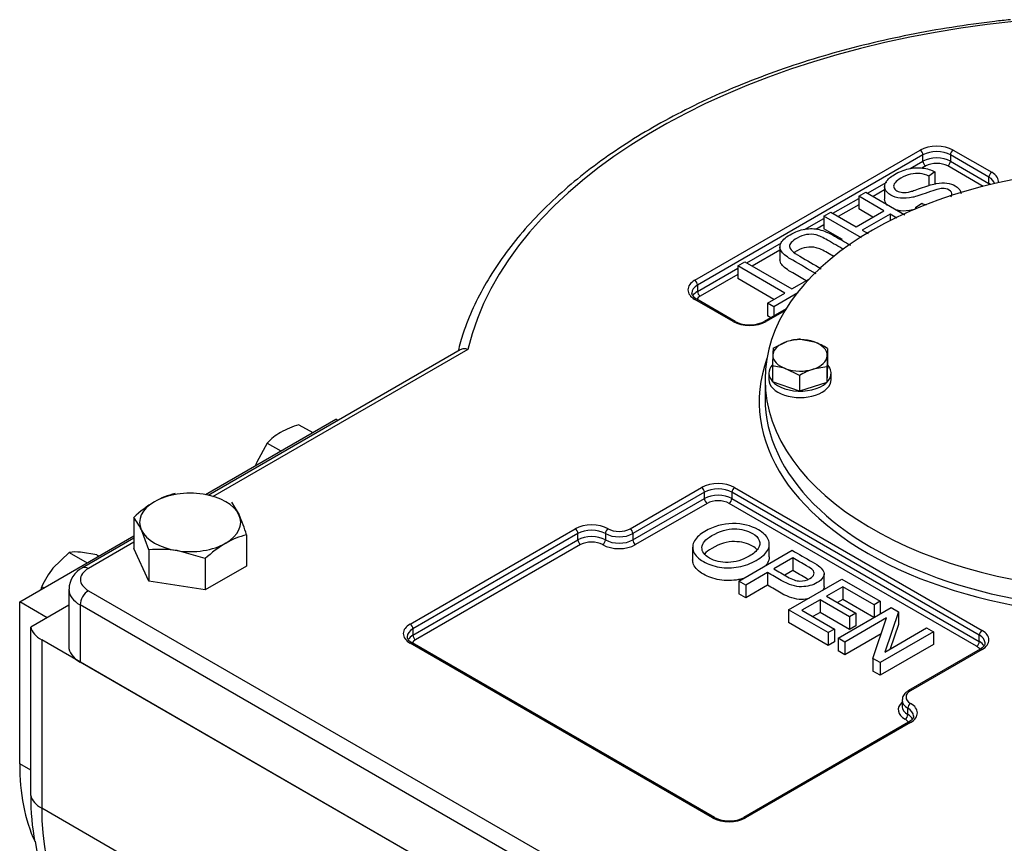
# Model space of a CAD drawing. Units: millimetres. Extents: x 11 to 530, y -57 to 292.
# Drawn here: x 352 to 377, y 211 to 232 of the extents above; entities that cross this region are included whole.
import ezdxf

# ---------------------------------------------------------------- set-up
doc = ezdxf.new("R2010")
doc.units = ezdxf.units.MM
for name, color, linetype in [('12CZ100000003', 7, 'Continuous'), ('190B000000000', 7, 'Continuous'), ('22C0Z10000002_PU', 7, 'Continuous'), ('276C000000021', 7, 'Continuous'), ('D0093304010A4', 7, 'Continuous'), ('D0093306016A4', 7, 'Continuous'), ('D0093308020ZW', 7, 'Continuous'), ('D0760304000CU', 7, 'Continuous'), ('Default', 7, 'Continuous')]:
    doc.layers.add(name, color=color, linetype=linetype)

# ---------------------------------------------------------------- blocks, each defined once
blk = doc.blocks.new('SE9')
at = {"layer": '12CZ100000003', "color": 7, "linetype": 'Continuous'}
for p, q in [((352.816, 217.325), (351.836, 216.759)), ((351.836, 212.432), (351.836, 216.759)), ((352.119, 216.433), (352.119, 212.105)), ((372.484, 204.675), (352.119, 216.433)), ((372.484, 200.348), (352.119, 212.105))]:
    blk.add_line(p, q, dxfattribs=at)
blk.add_arc((355.821, 211.781), 3.907, 187.6847, 238.6562, dxfattribs=at)
for centre, major_axis, start_param, end_param in [((352.826, 216.841), (-1, 0), 0.141897, 0.785398), ((352.826, 212.514), (-1, 0), 0.141897, 0.785398), ((357.351, 215.616), (3.9, 6.755), -3.926991, -3.728718), ((357.776, 215.371), (4, 6.928), 2.356194, 3.141593)]:
    blk.add_ellipse(centre, major_axis=major_axis, ratio=0.57735, start_param=start_param, end_param=end_param, dxfattribs=at)
at = {"layer": '190B000000000', "color": 7, "linetype": 'Continuous'}
for p, q in [((356.328, 220.169), (359.685, 222.107)), ((359.738, 222.077), (359.685, 222.107)), ((351.553, 217.413), (354.487, 219.107)), ((351.553, 213.248), (351.553, 217.413)), ((352.26, 217.004), (351.553, 217.413)), ((351.836, 213.085), (351.553, 213.248))]:
    blk.add_line(p, q, dxfattribs=at)
blk.add_ellipse((356.503, 216.106), major_axis=(3.5, 6.062), ratio=0.57735, start_param=2.356194, end_param=2.754904, dxfattribs=at)
at = {"layer": '22C0Z10000002_PU', "color": 7, "linetype": 'Continuous'}
for p, q in [((368.913, 225.68), (374.711, 229.027)), ((374.782, 228.905), (368.983, 225.557)), ((374.782, 228.741), (374.782, 228.905)), ((375.489, 228.905), (375.489, 228.741)), ((376.479, 228.333), (375.489, 228.905)), ((375.559, 229.027), (376.549, 228.456)), ((374.455, 228.553), (374.782, 228.741)), ((375.489, 228.741), (376.479, 228.17)), ((374.852, 228.619), (374.753, 228.562)), ((375.09, 228.467), (374.934, 228.361)), ((375.09, 228.467), (375.09, 228.141)), ((376.328, 228.094), (375.418, 228.619)), ((373.357, 227.919), (373.851, 228.204)), ((374.934, 228.361), (374.934, 228.119)), ((376.479, 228.17), (376.479, 228.333)), ((373.129, 227.843), (373.309, 227.947)), ((373.309, 227.947), (374.314, 227.366)), ((373.795, 228.009), (373.498, 227.837)), ((373.795, 228.091), (373.795, 227.764)), ((372.463, 227.403), (373.129, 227.787)), ((373.774, 227.47), (373.129, 227.843)), ((373.129, 227.843), (373.129, 227.516)), ((374.588, 227.551), (374.749, 227.659)), ((372.234, 227.326), (372.415, 227.431)), ((372.415, 227.431), (373.061, 227.058)), ((373.129, 227.624), (372.605, 227.321)), ((373.061, 227.058), (373.774, 227.47)), ((373.491, 227.307), (373.129, 227.516)), ((373.935, 227.377), (373.222, 226.965)), ((374.112, 227.275), (373.935, 227.377)), ((373.935, 227.377), (373.935, 227.215)), ((374.588, 227.551), (374.588, 227.515)), ((371.734, 226.982), (372.234, 227.271)), ((373.201, 226.768), (372.234, 227.326)), ((372.234, 227.326), (372.234, 226.999)), ((372.234, 227.107), (372.026, 226.987)), ((372.71, 226.725), (372.234, 226.999)), ((373.222, 226.965), (373.371, 226.879)), ((370.252, 226.126), (371.146, 226.642)), ((371.103, 226.454), (370.393, 226.044)), ((371.103, 226.537), (371.103, 226.21)), ((370.024, 226.05), (370.204, 226.154)), ((370.204, 226.154), (371.411, 225.457)), ((368.983, 225.394), (370.024, 225.994)), ((371.231, 225.353), (370.024, 226.05)), ((370.024, 226.05), (370.024, 225.723)), ((370.024, 225.831), (369.054, 225.271)), ((370.948, 225.189), (370.024, 225.723)), ((371.411, 225.457), (371.862, 225.717)), ((368.983, 225.557), (368.983, 225.394)), ((370.782, 225.093), (371.231, 225.353)), ((371.568, 225.361), (370.943, 225)), ((369.903, 224.618), (368.913, 225.19)), ((369.953, 224.623), (368.963, 225.195)), ((371.265, 224.949), (370.701, 224.623)), ((371.233, 224.897), (370.751, 224.618)), ((370.943, 225), (370.782, 225.093)), ((370.782, 225.093), (370.782, 224.766)), ((370.943, 225), (370.943, 224.763)), ((370.866, 224.718), (370.782, 224.766)), ((362.88, 223.89), (356.399, 220.149)), ((363.079, 223.904), (356.515, 220.114)), ((367.251, 219.291), (369.089, 220.352)), ((369.938, 220.352), (376.302, 216.678)), ((369.16, 220.229), (367.322, 219.168)), ((367.322, 219.005), (369.16, 220.066)), ((369.16, 220.066), (369.16, 220.229)), ((369.867, 220.229), (369.867, 220.066)), ((376.231, 216.555), (369.867, 220.229)), ((369.867, 220.066), (376.231, 216.392)), ((369.231, 219.944), (367.392, 218.882)), ((376.161, 216.269), (369.797, 219.944)), ((361.594, 216.841), (365.837, 219.291)), ((354.487, 219.045), (353.171, 218.285)), ((365.907, 219.168), (361.665, 216.719)), ((365.907, 219.005), (365.907, 219.168)), ((366.615, 219.168), (366.615, 219.005)), ((367.322, 219.168), (367.322, 219.005)), ((354.487, 218.943), (353.321, 218.27)), ((361.665, 216.555), (365.907, 219.005)), ((365.978, 218.882), (361.736, 216.433)), ((368.859, 218.817), (368.859, 218.49)), ((370.829, 218.567), (370.829, 218.894)), ((370.047, 217.947), (371.416, 218.738)), ((371.436, 218.54), (370.946, 218.257)), ((371.436, 218.54), (371.436, 218.214)), ((370.785, 218.164), (370.228, 217.843)), ((370.785, 218.164), (370.785, 217.838)), ((371.436, 218.214), (371.229, 218.094)), ((372.239, 217.806), (372.239, 218.133)), ((370.228, 217.843), (370.047, 217.947)), ((370.047, 217.947), (370.047, 217.621)), ((370.228, 217.843), (370.228, 217.516)), ((370.785, 217.838), (370.228, 217.516)), ((371.328, 217.208), (372.697, 217.998)), ((372.717, 217.8), (372.297, 217.558)), ((372.697, 217.998), (373.684, 217.428)), ((373.523, 217.335), (372.717, 217.8)), ((372.717, 217.8), (372.717, 217.474)), ((352.816, 217.739), (352.816, 216.269)), ((353.321, 217.698), (371.706, 207.084)), ((370.228, 217.516), (370.047, 217.621)), ((372.297, 217.558), (373.053, 217.122)), ((353.109, 217.331), (353.109, 215.861)), ((371.494, 206.716), (353.109, 217.331)), ((372.137, 217.466), (371.67, 217.196)), ((372.893, 217.03), (372.137, 217.466)), ((372.137, 217.466), (372.137, 217.139)), ((372.717, 217.474), (372.58, 217.395)), ((372.597, 216.475), (373.966, 217.266)), ((373.522, 217.009), (372.717, 217.474)), ((373.684, 217.428), (373.523, 217.335)), ((373.523, 217.335), (373.523, 217.01)), ((373.684, 217.428), (373.684, 217.103)), ((373.966, 217.266), (374.151, 217.158)), ((372.348, 216.619), (371.328, 217.208)), ((371.328, 217.208), (371.328, 216.881)), ((371.67, 217.196), (372.509, 216.711)), ((372.137, 217.139), (371.952, 217.032)), ((372.893, 216.703), (372.137, 217.139)), ((373.845, 216.996), (372.77, 216.375)), ((373.053, 217.122), (372.893, 217.03)), ((372.893, 217.03), (372.893, 216.703)), ((373.053, 217.122), (373.053, 216.795)), ((373.494, 215.957), (373.845, 216.996)), ((374.151, 217.158), (373.798, 216.119)), ((374.151, 217.158), (374.151, 216.832)), ((372.348, 216.292), (371.328, 216.881)), ((373.053, 216.795), (372.893, 216.703)), ((374.151, 216.832), (373.936, 216.199)), ((361.665, 216.719), (361.665, 216.555)), ((372.509, 216.711), (372.348, 216.619)), ((372.348, 216.619), (372.348, 216.292)), ((372.509, 216.711), (372.509, 216.385)), ((373.708, 216.591), (372.77, 216.049)), ((375.049, 216.64), (373.68, 215.85)), ((373.798, 216.119), (374.875, 216.741)), ((374.875, 216.741), (375.049, 216.64)), ((375.049, 216.64), (375.049, 216.314)), ((376.231, 216.392), (376.231, 216.555)), ((369.372, 211.86), (361.594, 216.351)), ((369.422, 211.865), (361.644, 216.356)), ((372.509, 216.385), (372.348, 216.292)), ((372.77, 216.375), (372.597, 216.475)), ((372.597, 216.475), (372.597, 216.149)), ((372.77, 216.375), (372.77, 216.049)), ((375.049, 216.314), (373.68, 215.523)), ((372.77, 216.049), (372.597, 216.149)), ((376.252, 216.193), (374.413, 215.131)), ((376.302, 216.188), (374.463, 215.126)), ((371.494, 205.247), (353.109, 215.861)), ((373.68, 215.85), (373.494, 215.957)), ((373.494, 215.957), (373.494, 215.631)), ((373.68, 215.85), (373.68, 215.523)), ((373.68, 215.523), (373.494, 215.631)), ((374.246, 214.881), (374.246, 214.718)), ((374.393, 214.514), (374.393, 214.677)), ((374.413, 214.315), (370.171, 211.865)), ((374.463, 214.31), (370.221, 211.86))]:
    blk.add_line(p, q, dxfattribs=at)
for centre, radius, start, end in [((370.326, 225.359), 0.825, 243.0679, 279.9869), ((370.381, 225.199), 0.659, 277.6909, 299.0491), ((353.435, 217.731), 0.613, 115.5357, 179.5539), ((369.796, 212.601), 0.825, 243.0679, 279.9869), ((369.851, 212.441), 0.659, 277.6909, 299.0491)]:
    blk.add_arc(centre, radius, start, end, dxfattribs=at)
for centre, major_axis, start_param, end_param in [((380.12, 222.556), (-17.2, 0), 4.887996, 6.14708), ((375.135, 228.782), (-0.6, 0), 3.926991, 5.497787), ((374.711, 228.946), (0.05, -0.0866), 0.785398, 2.356194), ((375.135, 228.701), (0.5, 0), 0.785398, 2.356194), ((375.559, 228.946), (-0.05, -0.0866), 3.926991, 5.497787), ((375.135, 228.537), (-0.5, 0), 3.926991, 5.497787), ((374.852, 228.701), (0.05, -0.0866), 3.926991, 5.497787), ((375.135, 228.456), (0.4, 0), 0.785398, 2.356194), ((375.418, 228.701), (-0.05, -0.0866), 0.785398, 2.356194), ((376.549, 228.374), (-0.05, -0.0866), 3.926991, 5.497787), ((376.125, 228.211), (-0.6, 0), 3.07735, 3.926991), ((376.408, 228.129), (-0.05, -0.0866), 1.897756, 2.356194), ((376.125, 228.129), (-0.5, 0), 3.266762, 3.926991), ((376.125, 227.966), (-0.5, 0), 3.796766, 3.926991), ((369.337, 225.435), (0.6, 0), 2.356194, 3.926991), ((368.913, 225.598), (0.05, -0.0866), 0.785398, 2.356194), ((369.337, 225.353), (0.5, 0), 2.356194, 3.141593), ((369.337, 225.353), (0.5, 0), 3.141593, 3.165628), ((369.337, 225.19), (0.5, 0), 2.356194, 2.823), ((369.054, 225.353), (-0.05, 0.0866), 0.785398, 2.356194), ((368.913, 225.108), (-0.05, -0.0866), 3.141593, 3.926991), ((369.337, 225.108), (0.4, 0), 2.356194, 2.756864), ((369.903, 224.536), (-0.05, -0.0866), 3.133986, 3.926991), ((370.327, 224.863), (0.6, 0), 3.926991, 5.497787), ((370.751, 224.536), (0.05, -0.0866), 2.356194, 3.136014), ((380.12, 222.556), (9.55, 0), 2.938027, 5.207337), ((369.514, 220.107), (-0.6, 0), 3.926991, 5.497787), ((369.089, 220.27), (0.05, -0.0866), 0.785398, 2.356194), ((369.514, 220.025), (0.5, 0), 0.785398, 2.356194), ((369.938, 220.27), (-0.05, -0.0866), 3.926991, 5.497787), ((369.514, 219.862), (-0.5, 0), 3.926991, 5.497787), ((369.231, 220.025), (0.05, -0.0866), 3.926991, 5.497787), ((369.514, 219.78), (0.4, 0), 0.785398, 2.356194), ((369.797, 220.025), (-0.05, -0.0866), 0.785398, 2.356194), ((366.261, 219.046), (-0.6, 0), 3.926991, 5.497787), ((365.837, 219.209), (0.05, -0.0866), 0.785398, 2.356194), ((366.261, 218.964), (0.5, 0), 0.785398, 2.356194), ((366.685, 219.209), (-0.05, -0.0866), 3.926991, 5.497787), ((366.968, 219.454), (-0.4, 0), 0.785398, 2.356194), ((367.251, 219.209), (0.05, -0.0866), 0.785398, 2.356194), ((366.261, 218.801), (-0.5, 0), 3.926991, 5.497787), ((366.968, 219.372), (0.5, 0), 3.926991, 5.497787), ((365.978, 218.964), (0.05, -0.0866), 3.926991, 5.497787), ((366.261, 218.719), (0.4, 0), 0.785398, 2.356194), ((366.544, 218.964), (-0.05, -0.0866), 0.785398, 2.356194), ((366.968, 219.127), (0.6, 0), 3.926991, 5.497787), ((366.968, 219.209), (-0.5, 0), 0.785398, 2.356194), ((367.392, 218.964), (0.05, -0.0866), 3.926991, 5.497787), ((353.816, 217.984), (0.7, 0), 2.356194, 3.926991), ((353.321, 218.025), (0.15, -0.26), 2.356194, 3.141814), ((353.816, 217.739), (1, 0), 3.145566, 3.926991), ((353.321, 217.453), (0.15, 0.26), 0.785398, 2.356194), ((362.018, 216.596), (0.6, 0), 2.356194, 3.926991), ((361.594, 216.759), (0.05, -0.0866), 0.785398, 2.356194), ((362.018, 216.514), (0.5, 0), 2.356194, 3.141593), ((362.018, 216.514), (0.5, 0), 3.141593, 3.165628), ((362.018, 216.351), (0.5, 0), 2.356194, 2.823), ((361.736, 216.514), (-0.05, 0.0866), 0.785398, 2.356194), ((376.302, 216.596), (-0.05, -0.0866), 3.926991, 5.497787), ((375.878, 216.351), (-0.5, 0), 3.165628, 3.926991), ((375.878, 216.433), (-0.6, 0), 2.356194, 3.926991), ((353.816, 216.269), (1, 0), 3.141593, 3.926991), ((361.594, 216.269), (-0.05, -0.0866), 3.141593, 3.926991), ((362.018, 216.269), (0.4, 0), 2.356194, 2.756864), ((376.161, 216.351), (-0.05, -0.0866), 0.785398, 2.356194), ((375.878, 216.106), (-0.4, 0), 3.519348, 3.926991), ((375.878, 216.188), (-0.5, 0), 3.458665, 3.926991), ((375.878, 216.351), (-0.5, 0), 3.141593, 3.165628), ((376.302, 216.106), (0.05, -0.0866), 2.356194, 3.141593), ((374.746, 214.963), (0.4, 0), 2.356194, 3.926991), ((374.463, 215.045), (0.05, -0.0866), 2.356194, 3.141792), ((374.746, 214.636), (0.6, 0), 2.555907, 3.926991), ((374.746, 214.881), (0.5, 0), 3.147136, 3.926991), ((374.746, 214.718), (0.5, 0), 3.141593, 3.165628), ((374.463, 214.718), (0.05, 0.0866), 0.785398, 2.356194), ((374.039, 214.555), (-0.6, 0), 2.356194, 3.926991), ((374.746, 214.718), (0.5, 0), 3.165628, 3.926991), ((374.322, 214.473), (0.05, 0.0866), 3.926991, 5.497787), ((374.039, 214.473), (-0.5, 0), 3.165628, 3.926991), ((374.039, 214.31), (-0.5, 0), 3.458665, 3.926991), ((374.039, 214.473), (-0.5, 0), 3.141593, 3.165628), ((374.039, 214.228), (-0.4, 0), 3.519348, 3.926991), ((374.463, 214.228), (0.05, -0.0866), 2.356194, 3.141593), ((369.372, 211.779), (-0.05, -0.0866), 3.133528, 3.926991), ((369.797, 212.105), (0.6, 0), 3.926991, 5.497787), ((370.221, 211.779), (0.05, -0.0866), 2.356194, 3.141235)]:
    blk.add_ellipse(centre, major_axis=major_axis, ratio=0.57735, start_param=start_param, end_param=end_param, dxfattribs=at)
for points, knots in [([(377.031, 232.381), (376.883, 232.365), (376.406, 232.315), (375.511, 232.19), (374.432, 231.997), (373.367, 231.761), (372.333, 231.486), (371.331, 231.173), (370.365, 230.822), (369.441, 230.434), (368.561, 230.012), (367.729, 229.558), (366.95, 229.072), (366.225, 228.556), (365.56, 228.014), (364.956, 227.446), (364.416, 226.856), (363.943, 226.246), (363.539, 225.617), (363.209, 224.979), (362.965, 224.378), (362.87, 224.026), (362.827, 223.861)], [0, 0, 0, 0, 0.0189417, 0.0710909, 0.1232538, 0.1754271, 0.2276126, 0.2798124, 0.3320282, 0.3842611, 0.4365115, 0.4887788, 0.5410604, 0.5933515, 0.6456407, 0.6979127, 0.7501476, 0.8023195, 0.8543984, 0.9063535, 0.9581596, 0.9945503, 0.9945503, 0.9945503, 0.9945503]), ([(375.498, 227.822), (375.511, 227.84), (375.519, 227.857), (375.532, 227.925), (375.509, 227.968), (375.403, 228.029), (375.345, 228.042), (375.277, 228.04), (375.211, 228.037), (375.087, 228.004), (374.907, 227.938), (374.727, 227.872), (374.596, 227.831), (374.517, 227.814), (374.401, 227.789), (374.296, 227.782), (374.202, 227.793), (374.109, 227.803), (374.024, 227.83), (373.879, 227.914), (373.831, 227.965), (373.808, 228.026), (373.784, 228.087), (373.795, 228.15), (373.88, 228.282), (373.95, 228.343), (374.17, 228.47), (374.292, 228.519), (374.41, 228.547), (374.53, 228.574), (374.649, 228.581), (374.77, 228.566), (374.889, 228.551), (374.996, 228.519), (375.09, 228.467)], [0.1571479, 0.1571479, 0.1571479, 0.1571479, 0.1755207, 0.1755207, 0.2336446, 0.2336446, 0.2842686, 0.2842686, 0.2842686, 0.3646305, 0.3646305, 0.3646305, 0.4513301, 0.4513301, 0.4513301, 0.5140116, 0.5140116, 0.5140116, 0.5721945, 0.5721945, 0.6303775, 0.6303775, 0.6303775, 0.6998629, 0.6998629, 0.7693484, 0.7693484, 0.857017, 0.857017, 0.857017, 0.9283607, 0.9283607, 0.9283607, 1, 1, 1, 1]), ([(374.934, 228.361), (374.858, 228.395), (374.782, 228.417), (374.71, 228.425), (374.635, 228.434), (374.554, 228.428), (374.376, 228.388), (374.292, 228.355), (374.215, 228.31), (374.148, 228.27), (374.096, 228.23), (374.063, 228.188), (374.03, 228.145), (374.021, 228.106), (374.031, 228.071), (374.041, 228.035), (374.067, 228.005), (374.152, 227.956), (374.202, 227.942), (374.258, 227.938), (374.315, 227.933), (374.384, 227.942), (374.463, 227.962), (374.513, 227.975), (374.618, 228.01), (374.929, 228.12), (375.045, 228.155), (375.123, 228.168), (375.222, 228.185), (375.313, 228.189), (375.478, 228.167), (375.55, 228.144), (375.682, 228.067), (375.728, 228.019), (375.75, 227.961), (375.756, 227.944), (375.76, 227.926), (375.76, 227.908)], [0, 0, 0, 0, 0.0494124, 0.0494124, 0.0494124, 0.1034002, 0.1034002, 0.1573881, 0.1573881, 0.1573881, 0.2085185, 0.2085185, 0.2085185, 0.2490104, 0.2490104, 0.2490104, 0.2825734, 0.2825734, 0.3168661, 0.3168661, 0.3168661, 0.3581554, 0.3581554, 0.3581554, 0.4313656, 0.4313656, 0.5045759, 0.5045759, 0.5045759, 0.5567256, 0.5567256, 0.6088753, 0.6088753, 0.66475, 0.66475, 0.66475, 0.6851285, 0.6851285, 0.6851285, 0.6851285]), ([(373.863, 227.614), (373.838, 227.64), (373.82, 227.669), (373.808, 227.7), (373.799, 227.721), (373.795, 227.743), (373.795, 227.765)], [0.60066297, 0.60066297, 0.60066297, 0.60066297, 0.63037747, 0.63037747, 0.63037747, 0.65474174, 0.65474174, 0.65474174, 0.65474174]), ([(374.583, 227.504), (374.558, 227.497), (374.536, 227.492), (374.517, 227.488), (374.401, 227.463), (374.296, 227.455), (374.202, 227.466), (374.166, 227.47), (374.131, 227.476), (374.098, 227.485)], [0.4303602, 0.4303602, 0.4303602, 0.4303602, 0.4513301, 0.4513301, 0.4513301, 0.5140116, 0.5140116, 0.5140116, 0.5364668, 0.5364668, 0.5364668, 0.5364668]), ([(372.032, 225.847), (371.832, 225.963), (371.631, 226.079), (371.431, 226.195), (371.293, 226.274), (371.199, 226.346), (371.099, 226.475), (371.09, 226.546), (371.121, 226.621), (371.153, 226.698), (371.233, 226.774), (371.493, 226.925), (371.621, 226.973), (371.746, 226.994), (371.872, 227.015), (371.994, 227.013), (372.112, 226.985), (372.231, 226.956), (372.363, 226.9), (372.508, 226.817), (372.644, 226.738), (372.78, 226.66), (372.916, 226.581)], [0.0547952, 0.0547952, 0.0547952, 0.0547952, 0.2292209, 0.2292209, 0.2292209, 0.3156337, 0.3156337, 0.4020464, 0.4020464, 0.4020464, 0.498848, 0.498848, 0.5929792, 0.5929792, 0.5929792, 0.6695566, 0.6695566, 0.6695566, 0.7707967, 0.7707967, 0.7707967, 0.8891505, 0.8891505, 0.8891505, 0.8891505]), ([(372.747, 226.47), (372.607, 226.551), (372.468, 226.631), (372.328, 226.712), (372.21, 226.78), (372.11, 226.825), (372.032, 226.845), (371.953, 226.865), (371.872, 226.867), (371.787, 226.854), (371.703, 226.841), (371.622, 226.811), (371.411, 226.689), (371.345, 226.616), (371.35, 226.548), (371.354, 226.481), (371.44, 226.398), (371.612, 226.298), (371.797, 226.192), (371.982, 226.085), (372.167, 225.978)], [0.1278341, 0.1278341, 0.1278341, 0.1278341, 0.2722063, 0.2722063, 0.2722063, 0.3639854, 0.3639854, 0.3639854, 0.424977, 0.424977, 0.424977, 0.489788, 0.489788, 0.601873, 0.601873, 0.601873, 0.7278523, 0.7278523, 0.7278523, 0.9190168, 0.9190168, 0.9190168, 0.9190168]), ([(372.489, 226.292), (372.435, 226.323), (372.382, 226.354), (372.328, 226.385), (372.21, 226.454), (372.11, 226.498), (372.032, 226.518), (371.953, 226.538), (371.872, 226.54), (371.787, 226.527), (371.703, 226.514), (371.622, 226.484), (371.516, 226.423), (371.491, 226.407), (371.469, 226.391)], [0.2165997, 0.2165997, 0.2165997, 0.2165997, 0.2722063, 0.2722063, 0.2722063, 0.3639854, 0.3639854, 0.3639854, 0.424977, 0.424977, 0.424977, 0.489788, 0.489788, 0.5133186, 0.5133186, 0.5133186, 0.5133186]), ([(371.778, 225.668), (371.662, 225.735), (371.546, 225.801), (371.431, 225.868), (371.293, 225.948), (371.199, 226.02), (371.118, 226.124), (371.103, 226.166), (371.103, 226.21)], [0.1286697, 0.1286697, 0.1286697, 0.1286697, 0.2292209, 0.2292209, 0.2292209, 0.3156337, 0.3156337, 0.369001, 0.369001, 0.369001, 0.369001]), ([(368.963, 225.195), (368.941, 225.209), (368.89, 225.241), (368.843, 225.302), (368.841, 225.333), (368.842, 225.348)], [0, 0, 0, 0, 0.240648, 0.677108, 1, 1, 1, 1]), ([(363.079, 223.904), (363.043, 223.914), (363.007, 223.919), (362.94, 223.914), (362.908, 223.906), (362.881, 223.891), (362.88, 223.89), (362.879, 223.89)], [0, 0, 0, 0, 0.25, 0.25, 0.5, 0.5, 0.5080684, 0.5080684, 0.5080684, 0.5080684]), ([(369.171, 219.223), (369.397, 219.354), (369.636, 219.421), (370.136, 219.428), (370.357, 219.374), (370.551, 219.263), (370.678, 219.19), (370.76, 219.107), (370.802, 219.013), (370.844, 218.92), (370.836, 218.827), (370.782, 218.734), (370.728, 218.64), (370.631, 218.555), (370.356, 218.396), (370.204, 218.34), (369.873, 218.279), (369.711, 218.277), (369.552, 218.304), (369.393, 218.33), (369.255, 218.378), (369.008, 218.521), (368.923, 218.606), (368.884, 218.7), (368.844, 218.795), (368.853, 218.888), (368.908, 218.98), (368.962, 219.073), (369.05, 219.153), (369.171, 219.223)], [0, 0, 0, 0, 0.127242, 0.127242, 0.254483, 0.254483, 0.254483, 0.337236, 0.337236, 0.337236, 0.41746, 0.41746, 0.41746, 0.50238, 0.50238, 0.588432, 0.588432, 0.674485, 0.674485, 0.674485, 0.753208, 0.753208, 0.837941, 0.837941, 0.837941, 0.918457, 0.918457, 0.918457, 1, 1, 1, 1]), ([(369.353, 219.114), (369.189, 219.019), (369.104, 218.918), (369.093, 218.706), (369.157, 218.615), (369.427, 218.459), (369.587, 218.421), (369.772, 218.426), (369.955, 218.43), (370.135, 218.483), (370.422, 218.648), (370.499, 218.715), (370.59, 218.854), (370.599, 218.923), (370.545, 219.06), (370.486, 219.12), (370.267, 219.246), (370.113, 219.285), (369.933, 219.288), (369.752, 219.291), (369.559, 219.233), (369.353, 219.114)], [0, 0, 0, 0, 0.119007, 0.119007, 0.238014, 0.238014, 0.359449, 0.359449, 0.359449, 0.490179, 0.490179, 0.572816, 0.572816, 0.655454, 0.655454, 0.738092, 0.738092, 0.854611, 0.854611, 0.854611, 1, 1, 1, 1]), ([(370.518, 218.75), (370.487, 218.784), (370.447, 218.816), (370.267, 218.92), (370.113, 218.958), (369.933, 218.961), (369.752, 218.964), (369.559, 218.906), (369.353, 218.787)], [0.6916758, 0.6916758, 0.6916758, 0.6916758, 0.7380916, 0.7380916, 0.8546105, 0.8546105, 0.8546105, 1, 1, 1, 1]), ([(370.829, 218.567), (370.829, 218.513), (370.813, 218.46), (370.782, 218.407), (370.77, 218.386), (370.757, 218.366), (370.741, 218.347)], [0.37163331, 0.37163331, 0.37163331, 0.37163331, 0.41746048, 0.41746048, 0.41746048, 0.43608379, 0.43608379, 0.43608379, 0.43608379]), ([(371.416, 218.738), (371.588, 218.638), (371.76, 218.539), (371.932, 218.44), (372.023, 218.387), (372.088, 218.344), (372.126, 218.312), (372.18, 218.266), (372.217, 218.221), (372.247, 218.133), (372.238, 218.086), (372.21, 218.037), (372.182, 217.989), (372.132, 217.945), (371.948, 217.839), (371.813, 217.803), (371.659, 217.8), (371.504, 217.797), (371.33, 217.85), (371.136, 217.962), (371.019, 218.029), (370.902, 218.097), (370.785, 218.164)], [0, 0, 0, 0, 0.216931, 0.216931, 0.216931, 0.304847, 0.304847, 0.304847, 0.379655, 0.379655, 0.454463, 0.454463, 0.454463, 0.533896, 0.533896, 0.671295, 0.671295, 0.671295, 0.85237, 0.85237, 0.85237, 1, 1, 1, 1]), ([(370.946, 218.257), (371.064, 218.189), (371.182, 218.121), (371.3, 218.053), (371.417, 217.985), (371.523, 217.95), (371.709, 217.943), (371.794, 217.964), (371.931, 218.043), (371.965, 218.08), (371.977, 218.12), (371.989, 218.16), (371.977, 218.198), (371.943, 218.233), (371.922, 218.255), (371.869, 218.29), (371.786, 218.338), (371.669, 218.405), (371.552, 218.473), (371.436, 218.54)], [0, 0, 0, 0, 0.215537, 0.215537, 0.215537, 0.355187, 0.355187, 0.494837, 0.494837, 0.595963, 0.595963, 0.595963, 0.683132, 0.683132, 0.683132, 0.786642, 0.786642, 0.786642, 1, 1, 1, 1]), ([(370.163, 218.011), (370.123, 218), (370.081, 217.991), (369.873, 217.952), (369.711, 217.95), (369.552, 217.977), (369.393, 218.004), (369.255, 218.052), (369.008, 218.195), (368.923, 218.279), (368.884, 218.373), (368.867, 218.413), (368.859, 218.452), (368.859, 218.491)], [0.5663935, 0.5663935, 0.5663935, 0.5663935, 0.5884324, 0.5884324, 0.6744846, 0.6744846, 0.6744846, 0.7532083, 0.7532083, 0.8379414, 0.8379414, 0.8379414, 0.8714777, 0.8714777, 0.8714777, 0.8714777]), ([(371.814, 217.995), (371.805, 218), (371.796, 218.006), (371.786, 218.011), (371.669, 218.079), (371.552, 218.146), (371.436, 218.214)], [0.7744255, 0.7744255, 0.7744255, 0.7744255, 0.786642, 0.786642, 0.786642, 1, 1, 1, 1]), ([(371.857, 217.498), (371.795, 217.483), (371.729, 217.475), (371.659, 217.473), (371.504, 217.47), (371.33, 217.523), (371.136, 217.635), (371.019, 217.703), (370.902, 217.77), (370.785, 217.838)], [0.6089105, 0.6089105, 0.6089105, 0.6089105, 0.6712952, 0.6712952, 0.6712952, 0.8523696, 0.8523696, 0.8523696, 1, 1, 1, 1]), ([(372.239, 217.806), (372.239, 217.775), (372.229, 217.743), (372.21, 217.711), (372.209, 217.709), (372.208, 217.707), (372.207, 217.706)], [0.40454076, 0.40454076, 0.40454076, 0.40454076, 0.4544627, 0.4544627, 0.4544627, 0.45728714, 0.45728714, 0.45728714, 0.45728714]), ([(361.644, 216.356), (361.622, 216.37), (361.572, 216.403), (361.524, 216.463), (361.523, 216.494), (361.523, 216.51)], [0, 0, 0, 0, 0.240648, 0.677108, 1, 1, 1, 1]), ([(376.373, 216.356), (376.375, 216.348), (376.381, 216.322), (376.352, 216.265), (376.289, 216.219), (376.252, 216.193)], [0, 0, 0, 0, 0.142849, 0.585996, 1, 1, 1, 1]), ([(374.413, 215.131), (374.386, 215.113), (374.327, 215.074), (374.258, 214.985), (374.252, 214.915), (374.249, 214.879)], [0, 0, 0, 0, 0.268756, 0.679705, 1, 1, 1, 1]), ([(374.535, 214.478), (374.536, 214.47), (374.542, 214.444), (374.513, 214.387), (374.45, 214.341), (374.413, 214.315)], [0, 0, 0, 0, 0.142849, 0.585996, 1, 1, 1, 1])]:
    blk.add_open_spline(points, degree=3, knots=knots, dxfattribs=at)
for points in [[(374.749, 227.659), (374.787, 227.641), (374.826, 227.627), (374.865, 227.617)], [(369.353, 218.787), (369.27, 218.739), (369.207, 218.689), (369.164, 218.638)]]:
    blk.add_open_spline(points, degree=3, dxfattribs=at)
at = {"layer": '276C000000021', "color": 7, "linetype": 'Continuous'}
blk.add_line((370.72, 223.128), (370.72, 222.638), dxfattribs=at)
for centre, start_param, end_param in [((380.12, 223.128), 4.799352, 6.283185), ((380.12, 223.128), 0, 4.626044), ((380.12, 222.638), 0, 3.141593)]:
    blk.add_ellipse(centre, major_axis=(-9.4, 0), ratio=0.57735, start_param=start_param, end_param=end_param, dxfattribs=at)
at = {"layer": 'D0093304010A4', "color": 7, "linetype": 'Continuous'}
for p, q in [((370.928, 223.938), (371.282, 224.102)), ((371.636, 224.164), (371.982, 224.095)), ((372.328, 223.923), (372.328, 223.517)), ((370.913, 223.472), (370.913, 223.066)), ((371.605, 223.231), (371.259, 223.402)), ((372.313, 223.457), (371.959, 223.395)), ((372.328, 223.517), (372.313, 223.05)), ((372.313, 223.457), (372.313, 223.05)), ((371.605, 223.231), (371.605, 222.825)), ((371.605, 222.825), (370.913, 223.066)), ((372.313, 223.05), (371.605, 222.825))]:
    blk.add_line(p, q, dxfattribs=at)
for centre, radius, start, end in [((371.691, 222.801), 1.365, 92.3441, 107.4664), ((371.39, 222.465), 1.734, 57.2446, 70.0339), ((378.984, 223.509), 8.067, 176.9499, 178.2455), ((380.383, 223.494), 8.067, 176.9499, 178.2455), ((401.965, 222.779), 31.06, 178.1974, 178.7221), ((403.365, 222.764), 31.06, 178.1974, 178.7221), ((370.828, 222.15), 1.325, 71.0025, 86.3149), ((372.511, 221.74), 1.745, 108.4392, 121.2706)]:
    blk.add_arc(centre, radius, start, end, dxfattribs=at)
for major_axis, start_param, end_param in [((-0.7, 0), 5.217069, 6.264266), ((-0.7, 0), 4.169871, 5.217069), ((-0.7, 0), 3.122674, 4.169871), ((0.7, 0), 3.122674, 4.169871), ((0.7, 0), 5.217069, 6.264266), ((0.7, 0), 4.169871, 5.217069)]:
    blk.add_ellipse((371.62, 223.749), major_axis=major_axis, ratio=0.57735, start_param=start_param, end_param=end_param, dxfattribs=at)
at = {"layer": 'D0093306016A4', "color": 7, "linetype": 'Continuous'}
for p, q in [((358.734, 221.967), (359.088, 221.763)), ((357.918, 221.495), (357.651, 221.006)), ((357.918, 221.495), (358.271, 221.291)), ((352.826, 218.682), (352.409, 218.279)), ((352.826, 218.682), (353.289, 218.415)), ((353.533, 218.619), (353.117, 218.687)), ((353.533, 218.619), (353.588, 218.587)), ((352.119, 217.802), (352.174, 217.771))]:
    blk.add_line(p, q, dxfattribs=at)
for centre, radius, start, end in [((359.424, 219.678), 2.39, 106.7652, 119.0574), ((359.02, 220.453), 1.517, 119.9336, 136.5904), ((359.999, 220.118), 2.511, 159.3005, 161.3782), ((352.992, 217.485), 1.209, 84.0632, 97.8643), ((354.169, 216.879), 2.248, 141.503, 155.7551), ((353.573, 217.369), 1.517, 163.4086, 166.3159)]:
    blk.add_arc(centre, radius, start, end, dxfattribs=at)
at = {"layer": 'D0093308020ZW', "color": 7, "linetype": 'Continuous'}
for p, q in [((356.999, 219.972), (357.193, 219.648)), ((354.487, 219.583), (354.487, 218.78)), ((354.876, 218.746), (354.682, 219.26)), ((357.387, 219.135), (357.387, 218.331)), ((354.876, 217.943), (354.487, 218.78)), ((354.876, 218.746), (354.876, 217.943)), ((356.326, 218.522), (355.601, 218.729)), ((356.326, 218.522), (356.326, 217.719)), ((357.387, 218.331), (356.326, 217.719)), ((356.326, 217.719), (354.876, 217.943))]:
    blk.add_line(p, q, dxfattribs=at)
for centre, radius, start, end in [((356.006, 218.278), 1.972, 103.4086, 120.0675), ((356.618, 217.317), 3.111, 120.9497, 133.2276), ((353.247, 218.619), 1.571, 24.0632, 37.8643), ((353.017, 217.774), 4.577, 17.2891, 24.1638), ((357.845, 217.216), 1.972, 103.4086, 120.0675), ((358.456, 216.255), 3.111, 120.9497, 133.2276), ((355.169, 215.838), 2.923, 81.503, 95.7551)]:
    blk.add_arc(centre, radius, start, end, dxfattribs=at)
for major_axis, start_param, end_param in [((-1.3, 0), 4.45059, 5.497787), ((1.3, 0), 0.261799, 1.308997), ((1.3, 0), 2.356194, 3.403392), ((-1.3, 0), 2.356194, 3.403392), ((-1.3, 0), 0.261799, 1.308997), ((1.3, 0), 4.45059, 5.497787)]:
    blk.add_ellipse((355.937, 219.454), major_axis=major_axis, ratio=0.57735, start_param=start_param, end_param=end_param, dxfattribs=at)
at = {"layer": 'D0760304000CU', "color": 7, "linetype": 'Continuous'}
for p, q in [((370.82, 223.291), (370.82, 223.128)), ((372.42, 223.128), (372.42, 223.291))]:
    blk.add_line(p, q, dxfattribs=at)
for centre, start_param, end_param in [((371.62, 223.291), 0, 3.628034), ((371.62, 223.291), 5.809977, 6.283185), ((371.62, 223.128), 0, 3.141593)]:
    blk.add_ellipse(centre, major_axis=(-0.8, 0), ratio=0.57735, start_param=start_param, end_param=end_param, dxfattribs=at)

msp = doc.modelspace()

# ---------------------------------------------------------------- block references
at = {"layer": 'Default'}
msp.add_blockref('SE9', (0, 0), dxfattribs=at)

doc.saveas('drawing.dxf')
